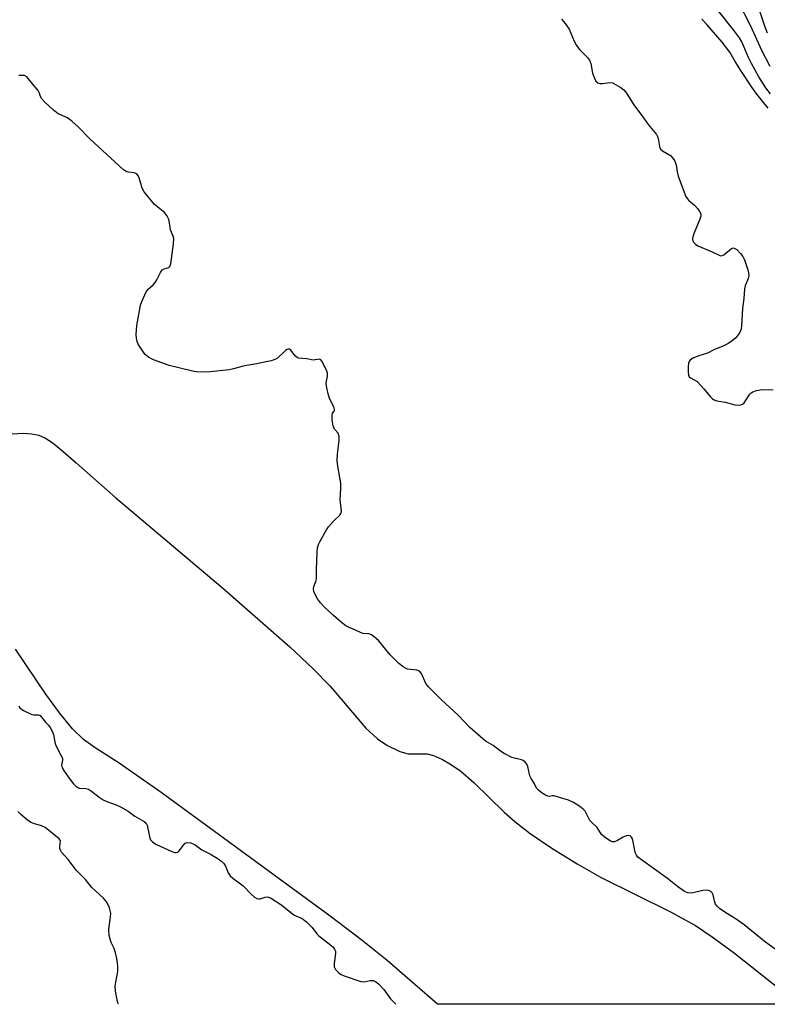
# Model space of a CAD drawing. Units: inches. Extents: x 1297767 to 1303767, y 569446 to 573447.
# Drawn here: x 1301684 to 1301882, y 569446 to 569707 of the extents above; entities that cross this region are included whole.
import ezdxf

# ---------------------------------------------------------------- set-up
doc = ezdxf.new("R2010")
doc.units = ezdxf.units.IN
doc.header["$MEASUREMENT"] = 0
for name, color, linetype in [('HYDRO-Stream Poly Centerlines', 142, 'Continuous'), ('HYDRO-Water Body', 4, 'Continuous'), ('Undefined', 1, 'Continuous')]:
    doc.layers.add(name, color=color, linetype=linetype)

msp = doc.modelspace()

# ---------------------------------------------------------------- linework, layer by layer
at = {"layer": 'HYDRO-Stream Poly Centerlines'}
for points in [[(1301682.42, 569597.34, 0), (1301685.33, 569597.55, 0), (1301687.64, 569597.4, 0), (1301689.49, 569597.05, 0), (1301691.29, 569596.21, 0), (1301693.28, 569594.89, 0), (1301695.98, 569592.72, 0), (1301699.38, 569589.66, 0), (1301709.92, 569580.43, 0), (1301738.13, 569556.61, 0), (1301755.9, 569541, 0), (1301762.1, 569535.18, 0), (1301766.51, 569530.7, 0), (1301776, 569519.55, 0), (1301779.1, 569516.65, 0), (1301781.59, 569514.97, 0), (1301785.04, 569513.36, 0), (1301787.22, 569512.74, 0), (1301792.2, 569512.74, 0), (1301793.95, 569512.27, 0), (1301796.29, 569511.2, 0), (1301798.63, 569509.85, 0), (1301801.11, 569508.16, 0), (1301804.62, 569505.13, 0), (1301812.62, 569497.31, 0), (1301815.4, 569494.79, 0), (1301819.52, 569491.64, 0), (1301825.21, 569487.79, 0), (1301831.88, 569483.65, 0), (1301838.07, 569480.12, 0), (1301856.56, 569470.92, 0), (1301863.23, 569467.27, 0), (1301867.64, 569464.33, 0), (1301873.53, 569459.97, 0), (1301890.5, 569446.46, 0)], [(1301794.98, 569446.47, 0), (1301781.65, 569458.08, 0), (1301775.03, 569463.36, 0), (1301766.6, 569469.76, 0), (1301741.86, 569487.87, 0), (1301721.83, 569502.51, 0), (1301710.76, 569510.22, 0), (1301704.37, 569514.31, 0), (1301701.34, 569516.48, 0), (1301698.43, 569519.29, 0), (1301694.94, 569523.55, 0), (1301691.38, 569528.51, 0), (1301683.3, 569540.42, 0)]]:
    msp.add_polyline3d(points, dxfattribs=at)
at = {"layer": 'HYDRO-Water Body'}
msp.add_polyline3d([(1301682.42, 569597.34, 0), (1301685.33, 569597.55, 0), (1301687.64, 569597.4, 0), (1301689.49, 569597.05, 0), (1301691.29, 569596.21, 0), (1301693.28, 569594.89, 0), (1301695.98, 569592.72, 0), (1301699.38, 569589.66, 0), (1301709.92, 569580.43, 0), (1301738.13, 569556.61, 0), (1301755.9, 569541, 0), (1301762.1, 569535.18, 0), (1301766.51, 569530.7, 0), (1301776, 569519.55, 0), (1301779.1, 569516.65, 0), (1301781.59, 569514.97, 0), (1301785.04, 569513.36, 0), (1301787.22, 569512.74, 0), (1301792.2, 569512.74, 0), (1301793.95, 569512.27, 0), (1301796.29, 569511.2, 0), (1301798.63, 569509.85, 0), (1301801.11, 569508.16, 0), (1301804.62, 569505.13, 0), (1301812.62, 569497.31, 0), (1301815.4, 569494.79, 0), (1301819.52, 569491.64, 0), (1301825.21, 569487.79, 0), (1301831.88, 569483.65, 0), (1301838.07, 569480.12, 0), (1301856.56, 569470.92, 0), (1301863.23, 569467.27, 0), (1301867.64, 569464.33, 0), (1301873.53, 569459.97, 0), (1301890.5, 569446.46, 0), (1301794.98, 569446.47, 0), (1301781.65, 569458.08, 0), (1301775.03, 569463.36, 0), (1301766.6, 569469.76, 0), (1301741.86, 569487.87, 0), (1301721.83, 569502.51, 0), (1301710.76, 569510.22, 0), (1301704.37, 569514.31, 0), (1301701.34, 569516.48, 0), (1301698.43, 569519.29, 0), (1301694.94, 569523.55, 0), (1301691.38, 569528.51, 0), (1301683.3, 569540.42, 0)], dxfattribs=at)
at = {"layer": 'Undefined'}
for points, elevation in [([(1301882.97, 569694.56), (1301880.77, 569698.73), (1301877.8, 569705.39), (1301874.46, 569711.68)], 360), ([(1301882.28, 569703.31), (1301881.65, 569704.93), (1301879.48, 569711.27)], 362), ([(1301883.02, 569687.28), (1301881.8, 569688.84), (1301879.94, 569691.83), (1301878.01, 569695.31), (1301877.26, 569696.88), (1301875.47, 569701.03), (1301874.81, 569702.08), (1301873.24, 569704.22), (1301869.09, 569709.47)], 358), ([(1301827.78, 569707.01), (1301828.76, 569705.91), (1301829.8, 569704.36), (1301831.13, 569701.19), (1301831.72, 569700.11), (1301832.59, 569698.97), (1301834.61, 569696.88), (1301835.17, 569696.16), (1301835.51, 569695.31), (1301835.97, 569692.78), (1301836.48, 569691.41), (1301836.88, 569690.69), (1301837.41, 569690.19), (1301837.89, 569690.01), (1301838.67, 569690.01), (1301840.59, 569690.27), (1301841.26, 569690.19), (1301843.45, 569688.99), (1301844.22, 569688.37), (1301844.97, 569687.44), (1301846.88, 569684.37), (1301849.49, 569680.96), (1301850.73, 569679.21), (1301852.93, 569676.57), (1301853.19, 569676.04), (1301853.33, 569675.51), (1301853.66, 569673.34), (1301853.97, 569672.68), (1301854.48, 569672.2), (1301856.58, 569670.95), (1301857.22, 569670.3), (1301857.67, 569669.64), (1301858.12, 569668.53), (1301858.36, 569666.68), (1301858.65, 569665.54), (1301860.69, 569660.18), (1301861, 569659.65), (1301861.45, 569659.1), (1301862.91, 569657.83), (1301863.82, 569656.87), (1301864.31, 569656.21), (1301864.6, 569655.56), (1301864.6, 569654.9), (1301864.38, 569654.1), (1301862.87, 569650.53), (1301862.5, 569649.44), (1301862.44, 569648.75), (1301862.72, 569648.05), (1301863.19, 569647.55), (1301863.86, 569647.12), (1301867.61, 569645.53), (1301869.84, 569644.47), (1301870.3, 569644.49), (1301870.73, 569644.7), (1301872.77, 569646.42), (1301873.18, 569646.54), (1301873.43, 569646.5), (1301874.11, 569646.08), (1301875.1, 569645.1), (1301875.71, 569644.29), (1301876.13, 569643.43), (1301877.07, 569640.75), (1301877.25, 569639.92), (1301877.29, 569639.12), (1301877.16, 569638.45), (1301876.33, 569636.49), (1301876.14, 569635.75), (1301875.96, 569633.16), (1301875.64, 569630.52), (1301875.42, 569626.03), (1301875.29, 569625.16), (1301874.92, 569624.2), (1301874.43, 569623.45), (1301873.85, 569622.78), (1301872.95, 569622), (1301872.02, 569621.35), (1301870.91, 569620.76), (1301868.02, 569619.56), (1301866.41, 569618.7), (1301864.11, 569617.99), (1301862.54, 569617.36), (1301861.83, 569616.85), (1301861.57, 569616.49), (1301861.39, 569616.02), (1301861.26, 569615.16), (1301861.25, 569613.69), (1301861.36, 569612.88), (1301861.54, 569612.48), (1301861.89, 569612.16), (1301863.07, 569611.6), (1301863.61, 569611.2), (1301865.43, 569609.23), (1301867.1, 569607.25), (1301867.71, 569606.66), (1301868.19, 569606.36), (1301868.82, 569606.11), (1301871.08, 569605.74), (1301873.58, 569605.03), (1301874.51, 569604.93), (1301875.2, 569605.02), (1301875.62, 569605.18), (1301876.08, 569605.56), (1301877.56, 569607.86), (1301877.92, 569608.23), (1301878.35, 569608.49), (1301879.38, 569608.82), (1301880.85, 569609.07), (1301883.73, 569608.98)], 356), ([(1301882.43, 569683.54), (1301879.42, 569687.22), (1301878.11, 569689.04), (1301875.16, 569693.47), (1301873.67, 569695.84), (1301872.28, 569698.36), (1301870.23, 569700.98), (1301866.2, 569705.64), (1301864.9, 569707.04)], 356), ([(1301887.32, 569458.84), (1301881.33, 569463.18), (1301876.09, 569467.46), (1301873.69, 569469.14), (1301871.19, 569470.68), (1301869.54, 569471.84), (1301868.93, 569472.38), (1301868.5, 569472.96), (1301868.31, 569473.48), (1301867.89, 569475.43), (1301867.63, 569475.95), (1301867.25, 569476.33), (1301866.69, 569476.61), (1301866, 569476.67), (1301865.16, 569476.54), (1301862.59, 569475.91), (1301861.76, 569475.82), (1301861.15, 569475.92), (1301860.31, 569476.33), (1301858.42, 569477.62), (1301855.8, 569479.73), (1301848.9, 569484.65), (1301847.96, 569485.41), (1301847.57, 569485.9), (1301847.27, 569486.64), (1301846.74, 569489.44), (1301846.52, 569490.22), (1301846.24, 569490.71), (1301845.91, 569490.99), (1301845.51, 569491.13), (1301844.89, 569491.05), (1301844.11, 569490.69), (1301842.56, 569489.77), (1301841.78, 569489.46), (1301841.2, 569489.46), (1301840.63, 569489.68), (1301839.37, 569490.48), (1301838.38, 569491.35), (1301837.24, 569493.23), (1301835.79, 569494.53), (1301835.3, 569495.09), (1301834.06, 569497.51), (1301833.5, 569498.1), (1301832.6, 569498.8), (1301830.94, 569499.86), (1301829.64, 569500.42), (1301825.77, 569501.6), (1301825.36, 569501.63), (1301824.58, 569501.44), (1301824.18, 569501.48), (1301823.5, 569501.8), (1301822.65, 569502.35), (1301821.7, 569503.08), (1301821.12, 569503.67), (1301820.5, 569504.98), (1301819.7, 569506.19), (1301819.43, 569506.94), (1301818.86, 569509.36), (1301818.58, 569509.99), (1301818.19, 569510.47), (1301817.61, 569510.92), (1301817.18, 569511.14), (1301814.65, 569511.72), (1301812.61, 569512.77), (1301811.63, 569513.38), (1301809.66, 569514.89), (1301807.85, 569515.98), (1301806.97, 569516.67), (1301803.56, 569519.71), (1301800.4, 569522.91), (1301796, 569527.02), (1301792.6, 569530.45), (1301791.89, 569531.34), (1301790.69, 569534), (1301790.21, 569534.59), (1301789.52, 569534.86), (1301787.06, 569535.15), (1301786.5, 569535.35), (1301785.9, 569535.72), (1301784.76, 569536.64), (1301782.41, 569538.91), (1301779.32, 569542.66), (1301778.32, 569543.62), (1301777.48, 569544.19), (1301776.81, 569544.47), (1301775.31, 569544.57), (1301774.73, 569544.73), (1301773.09, 569545.56), (1301771.58, 569546.14), (1301770.7, 569546.6), (1301769.56, 569547.45), (1301767.42, 569549.29), (1301764.97, 569551.58), (1301763.98, 569552.68), (1301763.25, 569553.68), (1301762.66, 569554.7), (1301762.27, 569555.62), (1301762.13, 569556.37), (1301762.22, 569556.98), (1301762.77, 569558.28), (1301762.95, 569559.05), (1301762.92, 569561.58), (1301763.07, 569563.55), (1301763.1, 569566.14), (1301763.23, 569567.21), (1301763.5, 569568.1), (1301763.9, 569569.01), (1301765.6, 569572.01), (1301766.13, 569572.75), (1301767.6, 569574.45), (1301769.13, 569575.84), (1301769.42, 569576.29), (1301769.53, 569576.95), (1301769.18, 569579.94), (1301769.43, 569582.9), (1301769.42, 569584.29), (1301768.57, 569588.83), (1301768.44, 569590.34), (1301768.48, 569591.98), (1301768.97, 569595.73), (1301768.95, 569596.69), (1301768.69, 569597.53), (1301767.71, 569598.56), (1301767.36, 569599.45), (1301767.13, 569600.98), (1301767.09, 569602.3), (1301767.2, 569602.84), (1301767.7, 569603.48), (1301767.75, 569603.82), (1301767.52, 569604.5), (1301766.45, 569606.56), (1301766.11, 569607.55), (1301765.68, 569609.57), (1301765.53, 569610.7), (1301765.58, 569611.32), (1301765.86, 569612.63), (1301765.86, 569613.45), (1301765.59, 569614.2), (1301764.41, 569616.61), (1301764.14, 569616.94), (1301763.78, 569617.08), (1301762.11, 569616.85), (1301760.39, 569617.16), (1301758.17, 569617.41), (1301757.84, 569617.55), (1301757.44, 569617.88), (1301756.09, 569619.56), (1301755.78, 569619.74), (1301755.51, 569619.77), (1301755.16, 569619.65), (1301754.77, 569619.38), (1301752.52, 569617.31), (1301751.91, 569616.98), (1301750.99, 569616.68), (1301747.12, 569615.86), (1301743.52, 569615.29), (1301741.01, 569614.53), (1301739.84, 569614.29), (1301734.96, 569613.73), (1301732.58, 569613.64), (1301731.22, 569613.74), (1301730.13, 569613.91), (1301724.01, 569615.47), (1301719.81, 569616.97), (1301718.52, 569617.66), (1301717.67, 569618.36), (1301717.16, 569618.98), (1301716.1, 569620.56), (1301715.7, 569621.28), (1301715.5, 569621.82), (1301715.34, 569622.68), (1301715.28, 569623.62), (1301715.47, 569626.04), (1301716.1, 569629.91), (1301716.43, 569631.37), (1301716.75, 569632.34), (1301717.91, 569634.91), (1301718.45, 569635.62), (1301719.72, 569636.74), (1301720.3, 569637.36), (1301720.73, 569638.06), (1301721.71, 569640.03), (1301722.17, 569640.7), (1301722.65, 569640.99), (1301723.89, 569641.34), (1301724.15, 569641.59), (1301724.43, 569642.29), (1301725.13, 569647.6), (1301725.2, 569649), (1301725.04, 569649.64), (1301724.35, 569651.29), (1301724.11, 569653.16), (1301723.91, 569654.05), (1301723.4, 569655.14), (1301722.72, 569655.87), (1301720.08, 569658.04), (1301717.37, 569661.37), (1301716.85, 569662.38), (1301716.06, 569665.12), (1301715.84, 569665.54), (1301715.53, 569665.92), (1301715.18, 569666.19), (1301714.77, 569666.36), (1301713.27, 569666.55), (1301712.82, 569666.68), (1301711.92, 569667.23), (1301703.01, 569675.35), (1301699.92, 569678.54), (1301698.26, 569680.07), (1301697.07, 569680.94), (1301694.67, 569682), (1301693.34, 569683.04), (1301691.08, 569685.12), (1301690.29, 569685.95), (1301689.91, 569686.58), (1301689.58, 569687.69), (1301689.3, 569688.22), (1301687.81, 569689.92), (1301686.33, 569691.79), (1301685.72, 569692.11), (1301684.24, 569692.14)], 356), ([(1301684.2, 569525.31), (1301684.5, 569524.89), (1301685.43, 569524.2), (1301687.7, 569523.15), (1301688.22, 569523.01), (1301689.38, 569523), (1301689.86, 569522.83), (1301690.25, 569522.45), (1301691.24, 569521.06), (1301692.06, 569520.28), (1301692.49, 569519.69), (1301693.03, 569518.69), (1301693.39, 569517.8), (1301693.76, 569515.76), (1301694, 569514.95), (1301695.45, 569512.22), (1301695.73, 569511.56), (1301695.8, 569511.02), (1301695.51, 569509.69), (1301695.67, 569509), (1301696.22, 569508.09), (1301697.94, 569505.67), (1301698.67, 569504.74), (1301699.27, 569504.15), (1301699.79, 569503.8), (1301700.22, 569503.65), (1301701.93, 569503.59), (1301702.63, 569503.37), (1301703.42, 569502.84), (1301705.49, 569501.22), (1301706.56, 569500.51), (1301707.48, 569500.07), (1301709.95, 569499.21), (1301711.08, 569498.7), (1301713.1, 569497.52), (1301714.93, 569496.23), (1301717.41, 569494.84), (1301717.89, 569494.35), (1301718.13, 569493.86), (1301718.8, 569490.72), (1301719.09, 569489.94), (1301719.66, 569489.32), (1301720.64, 569488.74), (1301724.68, 569486.9), (1301725.45, 569486.65), (1301725.88, 569486.61), (1301726.27, 569486.73), (1301726.64, 569487.03), (1301727.75, 569488.56), (1301728.26, 569489.09), (1301728.74, 569489.26), (1301729.68, 569489.16), (1301730.84, 569488.68), (1301732.67, 569487.34), (1301735.11, 569486.08), (1301736.96, 569484.96), (1301737.95, 569484.23), (1301738.47, 569483.67), (1301738.85, 569482.97), (1301739.57, 569481.2), (1301740.12, 569480.42), (1301740.81, 569479.83), (1301743.54, 569477.83), (1301745.75, 569475.51), (1301746.58, 569474.78), (1301747.16, 569474.45), (1301747.7, 569474.33), (1301748.09, 569474.37), (1301749.37, 569474.78), (1301749.88, 569474.87), (1301750.24, 569474.83), (1301750.8, 569474.62), (1301753.55, 569472.88), (1301756.96, 569470.14), (1301757.52, 569469.83), (1301759.13, 569469.18), (1301760.31, 569468.27), (1301761.82, 569466.78), (1301763.09, 569465.08), (1301763.54, 569464.6), (1301766.76, 569462.11), (1301767.37, 569461.54), (1301767.76, 569461.04), (1301767.97, 569460.42), (1301767.98, 569459.87), (1301767.59, 569457.23), (1301767.61, 569456.4), (1301767.97, 569455.67), (1301768.86, 569454.83), (1301769.52, 569454.39), (1301770.31, 569454.02), (1301774.69, 569452.46), (1301775.57, 569452.39), (1301777.16, 569452.75), (1301777.92, 569452.79), (1301778.57, 569452.53), (1301779.35, 569451.91), (1301780.77, 569450.37), (1301782.52, 569447.91), (1301783.93, 569446.47)], 356), ([(1301710.56, 569446.48), (1301710.39, 569446.89), (1301710.19, 569447.67), (1301709.82, 569449.92), (1301709.73, 569451.22), (1301709.86, 569452.34), (1301710.44, 569455.16), (1301710.44, 569456.62), (1301710.15, 569458.56), (1301709.74, 569460.46), (1301709.47, 569461.22), (1301708.63, 569462.81), (1301708.16, 569464.7), (1301708.04, 569466.24), (1301708.49, 569469.6), (1301708.52, 569470.6), (1301708.22, 569471.95), (1301707.52, 569473.49), (1301706.65, 569474.53), (1301703.41, 569477.47), (1301701.86, 569479.5), (1301699.41, 569481.95), (1301697.3, 569484.75), (1301695.55, 569486.75), (1301695.21, 569487.27), (1301695.05, 569487.67), (1301695.04, 569488.23), (1301695.22, 569489.63), (1301695.15, 569489.88), (1301694.89, 569490.26), (1301691.17, 569493.26), (1301690.26, 569493.7), (1301688.09, 569494.31), (1301687.35, 569494.62), (1301686.41, 569495.27), (1301684.77, 569496.67), (1301683.96, 569497.48)], 356)]:
    msp.add_lwpolyline(points, dxfattribs=dict(at, elevation=elevation))

doc.saveas('drawing.dxf')
